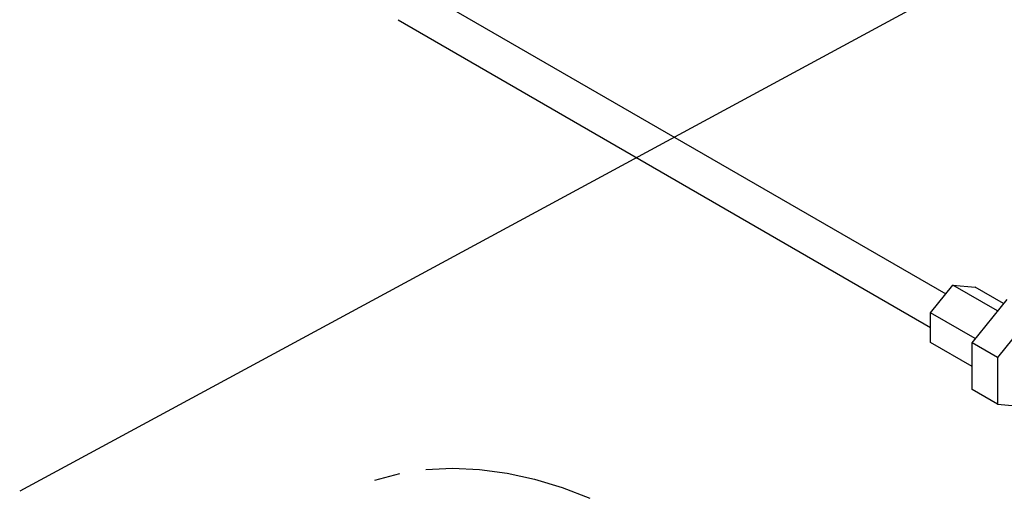
# Model space of a CAD drawing. Extents: x 46 to 261, y -193 to -57.
# Drawn here: x 113 to 133, y -169 to -159 of the extents above; entities that cross this region are included whole.
import ezdxf

# ---------------------------------------------------------------- set-up
doc = ezdxf.new("R2010")
doc.units = 0
doc.header["$LTSCALE"] = 0.35
doc.header["$MEASUREMENT"] = 0
doc.layers.get('0').update_dxf_attribs({"linetype": 'CONTINUOUS'})

msp = doc.modelspace()

# ---------------------------------------------------------------- linework, layer by layer
at = {"color": 7}
for p, q in [((142.437, -152.896), (112.897, -168.867)), ((121.177, -158.369, 8.256), (132.23, -164.75, 8.256)), ((120.797, -159.027, 8.256), (131.914, -165.446, 8.256)), ((120.308, -168.638, 20.78), (120.834, -168.497, 20.78)), ((121.377, -168.412, 20.78), (121.933, -168.384, 20.78)), ((121.933, -168.384, 20.78), (122.499, -168.409, 20.78)), ((122.499, -168.409, 20.78), (123.07, -168.487, 20.78)), ((123.07, -168.487, 20.78), (123.646, -168.614, 20.78)), ((123.646, -168.614, 20.78), (124.223, -168.791, 20.78)), ((124.223, -168.791, 20.78), (124.8, -169.013, 20.78))]:
    msp.add_line(p, q, dxfattribs=at)
at = {"color": 7, "extrusion": (0, 0.816497, 0.57735)}
for p, q in [((131.914, -165.142, 12.098), (132.379, -164.565, 12.098)), ((133.308, -165.101, 12.098), (132.379, -164.565, 12.098)), ((132.379, -164.565, 12.098), (132.844, -164.606, 12.098)), ((133.438, -164.949, 12.098), (132.844, -164.606, 12.098)), ((132.778, -165.77, 12.098), (133.508, -164.863, 12.098)), ((131.914, -165.762, 12.098), (131.914, -165.142, 12.098)), ((132.844, -165.679, 12.098), (131.914, -165.142, 12.098)), ((134.038, -165.169, 12.098), (133.308, -166.077, 12.098)), ((132.778, -166.26, 12.098), (131.914, -165.762, 12.098)), ((133.308, -166.077, 12.098), (132.778, -165.77, 12.098)), ((132.778, -166.743, 12.098), (132.778, -165.77, 12.098)), ((133.308, -166.077, 12.098), (133.308, -167.049, 12.098)), ((133.308, -167.049, 12.098), (132.778, -166.743, 12.098)), ((133.308, -167.049, 12.098), (133.968, -167.109, 12.089))]:
    msp.add_line(p, q, dxfattribs=at)

doc.saveas('drawing.dxf')
